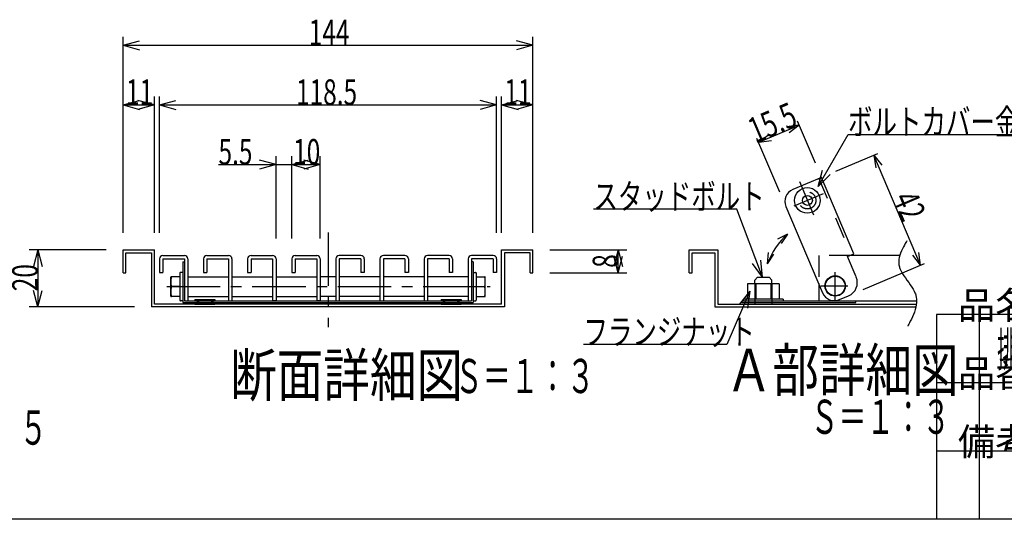
# Model space of a CAD drawing. Extents: x 120 to 2888, y 117 to 1920.
# Drawn here: x 776 to 1929, y 120 to 706 of the extents above; entities that cross this region are included whole.
import ezdxf

# ---------------------------------------------------------------- set-up
doc = ezdxf.new("R2010")
doc.units = 0
doc.header["$LTSCALE"] = 10
doc.header["$MEASUREMENT"] = 0
doc.linetypes.add('CENTER1', pattern=[10, 6.25, -1.25, 1.25, -1.25])
doc.linetypes.add('DASHED2', pattern=[5, 2.5, -2.5])
for name, color, linetype in [('_0-7_枠細線', 7, 'CONTINUOUS'), ('_0-8_枠中線', 7, 'CONTINUOUS'), ('_1-2_極細2', 7, 'CONTINUOUS'), ('_1-3_細線2', 7, 'CONTINUOUS'), ('_1-5_寸法2', 7, 'CONTINUOUS')]:
    doc.layers.add(name, color=color, linetype=linetype)
doc.styles.get("Standard").update_dxf_attribs({"font": 'txt', "bigfont": 'bigfont.shx'})
doc.styles.add('TATEGAKI', font='txt', dxfattribs={"bigfont": 'bigfont.shx'})

msp = doc.modelspace()

# ---------------------------------------------------------------- linework, layer by layer
at = {"layer": '_0-7_枠細線', "color": 5, "linetype": 'Continuous'}
for p, q in [((1900, 360), (1900, 120)), ((2370, 280), (1850, 280)), ((2490, 200), (1850, 200))]:
    msp.add_line(p, q, dxfattribs=at)
at = {"layer": '_0-8_枠中線', "color": 5, "linetype": 'Continuous'}
for p, q in [((2850, 360), (1850, 360)), ((1850, 360), (1850, 120)), ((2850, 120), (120, 120))]:
    msp.add_line(p, q, dxfattribs=at)
at = {"layer": '_1-2_極細2', "color": 2, "linetype": 'Continuous'}
for p, q in [((1711.1, 510.1), (1714.6, 523)), ((1711.1, 510.1), (1720.5, 519.5)), ((1811.2, 439.5), (1810, 437.2)), ((1812.3, 441.5), (1811.2, 439.5)), ((1813.2, 443.3), (1812.3, 441.5)), ((1814, 444.7), (1813.2, 443.3)), ((1814.6, 445.7), (1814, 444.7)), ((1815, 446.4), (1814.6, 445.7)), ((1815.1, 446.6), (1815, 446.4)), ((897.1, 409.1), (897.1, 435.8)), ((897.1, 435.8), (933.7, 435.8)), ((900.4, 432.4), (930.4, 432.4)), ((900.4, 409.1), (900.4, 432.4)), ((930.4, 432.4), (930.4, 369.1)), ((933.7, 372.4), (933.7, 435.8)), ((1340.4, 435.8), (1377.1, 435.8)), ((1340.4, 372.4), (1340.4, 435.8)), ((1373.7, 432.4), (1343.7, 432.4)), ((1343.7, 432.4), (1343.7, 369.1)), ((1373.7, 409.1), (1373.7, 432.4)), ((1377.1, 409.1), (1377.1, 435.8)), ((1560.3, 435.8), (1593.7, 435.8)), ((1560.3, 409.1), (1560.3, 435.8)), ((1563.7, 432.4), (1590.3, 432.4)), ((1563.7, 409.1), (1563.7, 432.4)), ((1590.3, 432.4), (1590.3, 369.1)), ((1593.7, 435.8), (1593.7, 372.4)), ((1807.1, 429.4), (1749, 429.4)), ((1806.3, 427.1), (1805.9, 424.6)), ((1807, 429.7), (1806.3, 427.1)), ((1807.9, 432.2), (1807, 429.7)), ((1808.9, 434.8), (1807.9, 432.2)), ((1810, 437.2), (1808.9, 434.8)), ((966.9, 421.8), (968.9, 421.8)), ((966.9, 421.8), (966.9, 374.1)), ((1307.2, 421.8), (1305.2, 421.8)), ((1307.2, 421.8), (1307.2, 374.1)), ((1805.9, 424.6), (1805.7, 422.3)), ((1805.7, 422.3), (1805.7, 420.3)), ((1805.7, 420.3), (1805.9, 418.5)), ((1805.9, 418.5), (1806.1, 417.1)), ((1806.1, 417.1), (1806.4, 416)), ((1806.4, 416), (1806.6, 415.3)), ((1806.6, 415.3), (1806.7, 415.1)), ((897.1, 409.1), (900.4, 409.1)), ((1373.7, 409.1), (1377.1, 409.1)), ((1560.3, 409.1), (1563.7, 409.1)), ((1806.7, 415.1), (1806.7, 414.9)), ((1806.7, 414.9), (1806.9, 414.3)), ((1806.9, 414.3), (1807.4, 413.2)), ((1807.4, 413.2), (1808, 411.8)), ((1808, 411.8), (1808.9, 410)), ((1808.9, 410), (1810.1, 407.8)), ((1810.1, 407.8), (1811.6, 405.5)), ((1811.6, 405.5), (1813.4, 403)), ((963.6, 392.8), (953.6, 392.8)), ((1310.6, 392.8), (1320.6, 392.8)), ((1638.1, 396.1), (1638.1, 378.1)), ((1655.9, 396.1), (1655.9, 378.1)), ((1712, 396.3), (1712, 376.1)), ((1813.4, 403), (1815.3, 400.3)), ((1815.3, 400.3), (1817.3, 397.6)), ((1817.3, 397.6), (1819.1, 394.9)), ((1819.1, 394.9), (1820.9, 392.3)), ((1820.9, 392.3), (1822.4, 389.8)), ((1822.4, 389.8), (1823.6, 387.6)), ((1823.6, 387.6), (1824.4, 385.7)), ((1824.4, 385.7), (1825.1, 384.2)), ((1825.1, 384.2), (1825.5, 383)), ((1825.5, 383), (1825.7, 382.3)), ((1825.7, 382.3), (1825.7, 382.1)), ((1825.7, 382.1), (1825.8, 381.9)), ((1825.8, 381.9), (1826, 381.2)), ((1826, 381.2), (1826.2, 380)), ((1343.7, 369.1), (930.4, 369.1)), ((1340.4, 372.4), (933.7, 372.4)), ((966.9, 374.1), (1307.2, 374.1)), ((968.9, 376.1), (1305.2, 376.1)), ((981.2, 377.8), (981.2, 376.1)), ((981.2, 377.8), (1004.6, 377.8)), ((981.2, 377), (1004.6, 377)), ((981.2, 374.1), (981.2, 372.4)), ((981.2, 374), (1004.6, 374)), ((981.2, 373), (1004.6, 373)), ((981.2, 372.4), (1004.6, 372.4)), ((983.7, 376.1), (983.7, 374.1)), ((983.7, 376), (985.4, 376)), ((983.7, 375), (985.4, 375)), ((985.4, 376.1), (985.4, 374.1)), ((1000.4, 376.1), (1000.4, 374.1)), ((1000.4, 376), (1002.1, 376)), ((1000.4, 375), (1002.1, 375)), ((1002.1, 376.1), (1002.1, 374.1)), ((1004.6, 377.8), (1004.6, 376.1)), ((1004.6, 374.1), (1004.6, 372.4)), ((1269.6, 377.8), (1269.6, 376.1)), ((1269.6, 377.8), (1292.9, 377.8)), ((1269.6, 377), (1292.9, 377)), ((1269.6, 374.1), (1269.6, 372.4)), ((1269.6, 374), (1292.9, 374)), ((1269.6, 373), (1292.9, 373)), ((1269.6, 372.4), (1292.9, 372.4)), ((1272.1, 376.1), (1272.1, 374.1)), ((1272.1, 376), (1273.7, 376)), ((1272.1, 375), (1273.7, 375)), ((1273.7, 376.1), (1273.7, 374.1)), ((1288.7, 376.1), (1288.7, 374.1)), ((1288.7, 376), (1290.4, 376)), ((1288.7, 375), (1290.4, 375)), ((1290.4, 376.1), (1290.4, 374.1)), ((1292.9, 377.8), (1292.9, 376.1)), ((1292.9, 374.1), (1292.9, 372.4)), ((1590.3, 369.1), (1825.6, 369.1)), ((1593.7, 372.4), (1825.6, 372.4)), ((1622, 376.1), (1622, 374.1)), ((1622, 376.1), (1712, 376.1)), ((1622, 374.1), (1755.3, 374.1)), ((1623.7, 376.1), (1670.3, 376.1)), ((1712, 376.1), (1826.5, 376.1)), ((1755.3, 374.1), (1755.3, 376.1)), ((1826.2, 371.6), (1825.7, 368.9)), ((1826.2, 380), (1826.4, 378.4)), ((1826.5, 374.2), (1826.2, 371.6)), ((1826.4, 378.4), (1826.5, 376.5)), ((1826.5, 376.5), (1826.5, 374.2)), ((1822.8, 360.1), (1821.6, 357.3)), ((1824, 363), (1822.8, 360.1)), ((1825, 366), (1824, 363)), ((1825.7, 368.9), (1825, 366)), ((1816.3, 346.7), (1816.2, 346.5)), ((1816.7, 347.5), (1816.3, 346.7)), ((1817.3, 348.7), (1816.7, 347.5)), ((1818.2, 350.3), (1817.3, 348.7)), ((1819.2, 352.3), (1818.2, 350.3)), ((1820.4, 354.7), (1819.2, 352.3)), ((1821.6, 357.3), (1820.4, 354.7))]:
    msp.add_line(p, q, dxfattribs=at)
at = {"layer": '_1-2_極細2', "color": 2, "linetype": 'DASHED2'}
for p, q in [((1712.1, 519.5), (1750.2, 429.9)), ((1712, 429.4), (1712, 396.3)), ((1749, 429.4), (1712, 429.4))]:
    msp.add_line(p, q, dxfattribs=at)
at = {"layer": '_1-2_極細2', "color": 2, "linetype": 'CENTER1'}
for p, q in [((1689.2, 515.9), (1705.8, 476.9)), ((1717, 501.7), (1682.7, 487.1)), ((1137.1, 456.2), (1137.1, 345.4)), ((1731.2, 377), (1731.2, 409.8)), ((948.4, 392.8), (1326.9, 392.8)), ((1714.3, 393.6), (1746.2, 393.6))]:
    msp.add_line(p, q, dxfattribs=at)
at = {"layer": '_1-2_極細2', "color": 2, "linetype": 'DASHED2'}
msp.add_circle((1698.6, 493.9), 10, dxfattribs=at)
at = {"layer": '_1-2_極細2', "color": 2, "linetype": 'Continuous'}
msp.add_circle((1731.2, 393.6), 11.5, dxfattribs=at)
for centre, start, end in [((978.8, 398.6), 166.9643, 193.038), ((1295.4, 398.6), 346.962, 13.0357), ((978.8, 386.9), 166.962, 193.0357), ((1295.4, 386.9), 346.9643, 13.038)]:
    msp.add_arc(centre, 25.9, start, end, dxfattribs=at)
at = {"layer": '_1-3_細線2', "color": 4, "linetype": 'Continuous'}
for p, q in [((1715.2, 520.8), (1681.4, 506.5)), ((1753.2, 431.2), (1715.2, 520.8)), ((1673.5, 486.8), (1716.5, 385.6)), ((943.6, 429.4), (968.9, 429.4)), ((995.2, 429.4), (1020.6, 429.4)), ((1046.9, 429.4), (1072.2, 429.4)), ((1098.6, 429.4), (1123.9, 429.4)), ((1175.6, 429.4), (1150.2, 429.4)), ((1227.2, 429.4), (1201.9, 429.4)), ((1278.9, 429.4), (1253.6, 429.4)), ((1330.6, 429.4), (1305.2, 429.4)), ((1745.6, 428), (1753.2, 431.2)), ((1755.7, 404.1), (1745.6, 428)), ((939.6, 425.4), (939.6, 409.4)), ((943.6, 425.4), (968.9, 425.4)), ((943.6, 425.4), (943.6, 409.4)), ((968.9, 425.4), (968.9, 376.1)), ((972.9, 425.4), (972.9, 376.1)), ((991.2, 425.4), (991.2, 409.4)), ((995.2, 425.4), (1020.6, 425.4)), ((995.2, 425.4), (995.2, 409.4)), ((1020.6, 425.4), (1020.6, 376.1)), ((1024.6, 425.4), (1024.6, 376.1)), ((1042.9, 425.4), (1042.9, 409.4)), ((1046.9, 425.4), (1072.2, 425.4)), ((1046.9, 425.4), (1046.9, 409.4)), ((1072.2, 425.4), (1072.2, 376.1)), ((1076.2, 425.4), (1076.2, 376.1)), ((1094.6, 425.4), (1094.6, 409.4)), ((1098.6, 425.4), (1123.9, 425.4)), ((1098.6, 425.4), (1098.6, 409.4)), ((1123.9, 425.4), (1123.9, 376.1)), ((1127.9, 425.4), (1127.9, 376.1)), ((1146.2, 425.4), (1146.2, 376.1)), ((1175.6, 425.4), (1150.2, 425.4)), ((1150.2, 425.4), (1150.2, 376.1)), ((1175.6, 425.4), (1175.6, 409.4)), ((1179.6, 425.4), (1179.6, 409.4)), ((1197.9, 425.4), (1197.9, 376.1)), ((1227.2, 425.4), (1201.9, 425.4)), ((1201.9, 425.4), (1201.9, 376.1)), ((1227.2, 425.4), (1227.2, 409.4)), ((1231.2, 425.4), (1231.2, 409.4)), ((1249.6, 425.4), (1249.6, 376.1)), ((1278.9, 425.4), (1253.6, 425.4)), ((1253.6, 425.4), (1253.6, 376.1)), ((1278.9, 425.4), (1278.9, 409.4)), ((1282.9, 425.4), (1282.9, 409.4)), ((1301.2, 425.4), (1301.2, 376.1)), ((1305.2, 425.4), (1305.2, 376.1)), ((1330.6, 425.4), (1305.2, 425.4)), ((1330.6, 425.4), (1330.6, 409.4)), ((1334.6, 425.4), (1334.6, 409.4)), ((939.6, 409.4), (943.6, 409.4)), ((952.9, 381.8), (952.9, 403.8)), ((963.6, 404.4), (953.6, 404.4)), ((963.6, 408.8), (963.6, 391.1)), ((966.9, 409.4), (964.2, 409.4)), ((972.9, 404.3), (1020.6, 404.3)), ((991.2, 409.4), (995.2, 409.4)), ((1024.6, 404.3), (1072.2, 404.3)), ((1042.9, 409.4), (1046.9, 409.4)), ((1076.2, 404.3), (1123.9, 404.3)), ((1094.6, 409.4), (1098.6, 409.4)), ((1146.2, 404.3), (1127.9, 404.3)), ((1197.9, 404.3), (1150.2, 404.3)), ((1179.6, 409.4), (1175.6, 409.4)), ((1249.6, 404.3), (1201.9, 404.3)), ((1231.2, 409.4), (1227.2, 409.4)), ((1301.2, 404.3), (1253.6, 404.3)), ((1282.9, 409.4), (1278.9, 409.4)), ((1307.2, 409.4), (1309.9, 409.4)), ((1310.6, 408.8), (1310.6, 376.8)), ((1310.6, 404.4), (1320.6, 404.4)), ((1321.2, 381.8), (1321.2, 403.8)), ((1334.6, 409.4), (1330.6, 409.4)), ((1637, 400.4), (1640.3, 403.8)), ((1640.3, 403.8), (1653.7, 403.8)), ((1653.7, 403.8), (1657, 400.4)), ((1305.2, 401.4), (1305.2, 388.2)), ((1665.4, 396.1), (1628.6, 396.1)), ((1628.6, 396.1), (1628.6, 378.1)), ((1637, 396.1), (1637, 400.4)), ((1657, 396.1), (1657, 400.4)), ((1665.4, 396.1), (1665.4, 378.1)), ((963.6, 381.1), (953.6, 381.1)), ((963.6, 391.1), (963.6, 376.8)), ((972.9, 381.3), (1020.6, 381.3)), ((1024.6, 381.3), (1072.2, 381.3)), ((1076.2, 381.3), (1123.9, 381.3)), ((1146.2, 381.3), (1127.9, 381.3)), ((1197.9, 381.3), (1150.2, 381.3)), ((1249.6, 381.3), (1201.9, 381.3)), ((1301.2, 381.3), (1253.6, 381.3)), ((1310.6, 381.1), (1320.6, 381.1)), ((1736.1, 377.6), (1746.9, 382.2)), ((966.9, 376.1), (964.2, 376.1)), ((968.9, 376.1), (972.9, 376.1)), ((1020.6, 376.1), (1024.6, 376.1)), ((1076.2, 376.1), (1072.2, 376.1)), ((1127.9, 376.1), (1123.9, 376.1)), ((1146.2, 376.1), (1150.2, 376.1)), ((1197.9, 376.1), (1201.9, 376.1)), ((1249.6, 376.1), (1253.6, 376.1)), ((1301.2, 376.1), (1305.2, 376.1)), ((1307.2, 376.1), (1309.9, 376.1)), ((1670.3, 378.1), (1623.7, 378.1)), ((1623.7, 378.1), (1623.7, 376.1)), ((1637, 376.1), (1637, 372.4)), ((1657, 376.1), (1657, 372.4)), ((1670.3, 378.1), (1670.3, 376.1))]:
    msp.add_line(p, q, dxfattribs=at)
at = {"layer": '_1-3_細線2', "color": 4, "linetype": 'DASHED2'}
for p, q in [((1637, 396.1), (1637, 376.1)), ((1657, 396.1), (1657, 376.1))]:
    msp.add_line(p, q, dxfattribs=at)
at = {"layer": '_1-3_細線2', "color": 4, "linetype": 'Continuous'}
for centre, radius in [((1698.6, 493.9), 15), ((1698.6, 493.9), 5.83), ((1731.2, 393.6), 12)]:
    msp.add_circle(centre, radius, dxfattribs=at)
for centre, radius, start, end in [((1687.3, 492.7), 15, 113, 203), ((943.6, 425.4), 4, 90, 180), ((968.9, 425.4), 4, 0, 90), ((995.2, 425.4), 4, 90, 180), ((1020.6, 425.4), 4, 0, 90), ((1046.9, 425.4), 4, 90, 180), ((1072.2, 425.4), 4, 0, 90), ((1098.6, 425.4), 4, 90, 180), ((1123.9, 425.4), 4, 0, 90), ((1150.2, 425.4), 4, 90, 180), ((1175.6, 425.4), 4, 0, 90), ((1201.9, 425.4), 4, 90, 180), ((1227.2, 425.4), 4, 0, 90), ((1253.6, 425.4), 4, 90, 180), ((1278.9, 425.4), 4, 0, 90), ((1305.2, 425.4), 4, 90, 180), ((1330.6, 425.4), 4, 0, 90), ((953.6, 403.8), 0.667, 90, 180), ((964.2, 408.8), 0.667, 90, 180), ((1309.9, 408.8), 0.667, 0, 90), ((1320.6, 403.8), 0.667, 0, 90), ((1740.4, 397.5), 16.7, 293, 23), ((953.6, 381.8), 0.667, 180, 270), ((1320.6, 381.8), 0.667, 270, 360), ((1730.3, 391.4), 15, 203, 293), ((964.2, 376.8), 0.667, 180, 270), ((1309.9, 376.8), 0.667, 270, 360)]:
    msp.add_arc(centre, radius, start, end, dxfattribs=at)
at = {"layer": '_1-5_寸法2', "color": 7, "linetype": 'Continuous'}
for p, q in [((897.1, 455.8), (897.1, 685.8)), ((897.1, 675.8), (916.4, 681)), ((1377.1, 675.8), (1357.7, 681)), ((1377.1, 455.8), (1377.1, 685.8)), ((897.1, 675.8), (916.4, 670.6)), ((897.1, 675.8), (1377.1, 675.8)), ((1377.1, 675.8), (1357.7, 670.6)), ((897.1, 455.8), (897.1, 615.8)), ((933.7, 455.8), (933.7, 615.8)), ((939.6, 455.8), (939.6, 615.8)), ((1334.6, 455.8), (1334.6, 615.8)), ((1340.4, 455.8), (1340.4, 615.8)), ((1377.1, 455.8), (1377.1, 615.8)), ((897.1, 605.8), (916.4, 611)), ((897.1, 605.8), (916.4, 600.6)), ((897.1, 605.8), (933.7, 605.8)), ((933.7, 605.8), (914.4, 611)), ((933.7, 605.8), (914.4, 600.6)), ((939.6, 605.8), (958.9, 611)), ((939.6, 605.8), (958.9, 600.6)), ((939.6, 605.8), (1334.6, 605.8)), ((1334.6, 605.8), (1315.2, 611)), ((1334.6, 605.8), (1315.2, 600.6)), ((1340.4, 605.8), (1359.7, 611)), ((1340.4, 605.8), (1359.7, 600.6)), ((1340.4, 605.8), (1377.1, 605.8)), ((1377.1, 605.8), (1357.7, 611)), ((1377.1, 605.8), (1357.7, 600.6)), ((1641.6, 562), (1689.1, 582.2)), ((1689.1, 582.2), (1674.3, 580.1)), ((1689.1, 582.2), (1677.3, 573)), ((1708, 537.7), (1687.2, 586.8)), ((1666.3, 503.7), (1639.6, 566.6)), ((1641.6, 562), (1653.4, 571.3)), ((1711.1, 510.1), (1746.3, 571)), ((1746.3, 571), (1938.3, 571)), ((1641.6, 562), (1656.4, 564.1)), ((1076.2, 449.4), (1076.2, 545.8)), ((1094.6, 449.4), (1094.6, 545.8)), ((1127.9, 449.4), (1127.9, 545.8)), ((1732.1, 528), (1781.2, 548.8)), ((1776.6, 546.9), (1785.8, 535.1)), ((1776.6, 546.9), (1778.7, 532)), ((1831.3, 418), (1776.6, 546.9)), ((1008.8, 535.8), (1094.6, 535.8)), ((1076.2, 535.8), (1056.9, 541)), ((1076.2, 535.8), (1056.9, 530.6)), ((1094.6, 535.8), (1113.9, 541)), ((1094.6, 535.8), (1113.9, 530.6)), ((1094.6, 535.8), (1127.9, 535.8)), ((1127.9, 535.8), (1108.6, 541)), ((1127.9, 535.8), (1108.6, 530.6)), ((1711.1, 510.1), (1716.3, 529.4)), ((1711.1, 510.1), (1725.3, 524.2)), ((1616, 483.5), (1448, 483.5)), ((1645.9, 403.8), (1616, 483.5)), ((1675.4, 454.3), (1663.5, 448.4)), ((1675.4, 454.3), (1668, 443.2)), ((877.1, 435.8), (787.1, 435.8)), ((797.1, 435.8), (791.9, 416.5)), ((797.1, 435.8), (802.2, 416.5)), ((797.1, 435.8), (797.1, 369.1)), ((1397.1, 435.8), (1487.1, 435.8)), ((1477.1, 435.8), (1471.9, 416.5)), ((1477.1, 409.1), (1471.9, 428.4)), ((1477.1, 435.8), (1482.2, 416.5)), ((1477.1, 409.1), (1477.1, 435.8)), ((1477.1, 409.1), (1482.2, 428.4)), ((1651.8, 419.7), (1652.9, 433)), ((1651.8, 419.7), (1659.4, 430.7)), ((1831.3, 418), (1822, 429.8)), ((1831.3, 418), (1829.2, 432.9)), ((1645.9, 403.8), (1634.3, 420)), ((1645.9, 403.8), (1644, 423.7)), ((1763.8, 389.4), (1835.9, 420)), ((1397.1, 409.1), (1487.1, 409.1)), ((797.1, 369.1), (791.9, 388.4)), ((797.1, 369.1), (802.2, 388.4)), ((1631.1, 387.4), (1604.4, 324.9)), ((1631.1, 387.4), (1618.8, 371.7)), ((1631.1, 387.4), (1628.3, 367.6)), ((910.4, 369.1), (787.1, 369.1)), ((1604.4, 324.9), (1436.4, 324.9))]:
    msp.add_line(p, q, dxfattribs=at)
msp.add_arc((1730.3, 391.4), 83.4, 131.1151, 160.1953, dxfattribs=at)

# ---------------------------------------------------------------- texts
at = {"layer": '_0-7_枠細線', "color": 5, "style": 'TATEGAKI'}
for s, p in [('品名', (1875, 355)), ('品番', (1875, 275)), ('備考', (1875, 195))]:
    msp.add_text(s, height=32, dxfattribs=at).set_placement(p)
at = {"layer": '_0-7_枠細線', "color": 5}
for s, height, width, p in [('排水ユニット ＳＵＳグレーチング 浅型＋防水マス', 40, 0.4, (1921, 299.1)), ('Ａ部詳細図', 50, 0.8, (1603, 270)), ('断面詳細図', 50, 0.8, (1022.4, 264)), ('Ｓ＝１：３', 40, 0.6, (1285.6, 268)), ('Ｓ＝１：３', 40, 0.6, (1702.2, 220.2)), ('Ｓ＝１：５', 40, 0.6, (644.6, 207.5))]:
    msp.add_text(s, height=height, dxfattribs=dict(at, width=width)).set_placement(p)
at = {"layer": '_1-5_寸法2', "color": 7, "width": 0.7}
for s, p in [('144', (1114.6, 675.8)), ('11', (900.4, 605.8)), ('118.5', (1099.6, 605.8)), ('11', (1343.7, 605.8)), ('ボルトカバー金具', (1746.3, 571)), ('5.5', (1008.8, 535.8)), ('10', (1096.2, 535.8)), ('スタッドボルト', (1448, 483.5)), ('フランジナット', (1436.4, 324.9))]:
    msp.add_text(s, height=30, dxfattribs=at).set_placement(p)
for s, rotation, p in [('15.5', 23, (1637.8, 560.4)), ('42', 293, (1798.1, 496.3)), ('8', 90, (1477.1, 414.9)), ('20', 90, (797.1, 387.4))]:
    msp.add_text(s, height=30, rotation=rotation, dxfattribs=at).set_placement(p)

doc.saveas('drawing.dxf')
